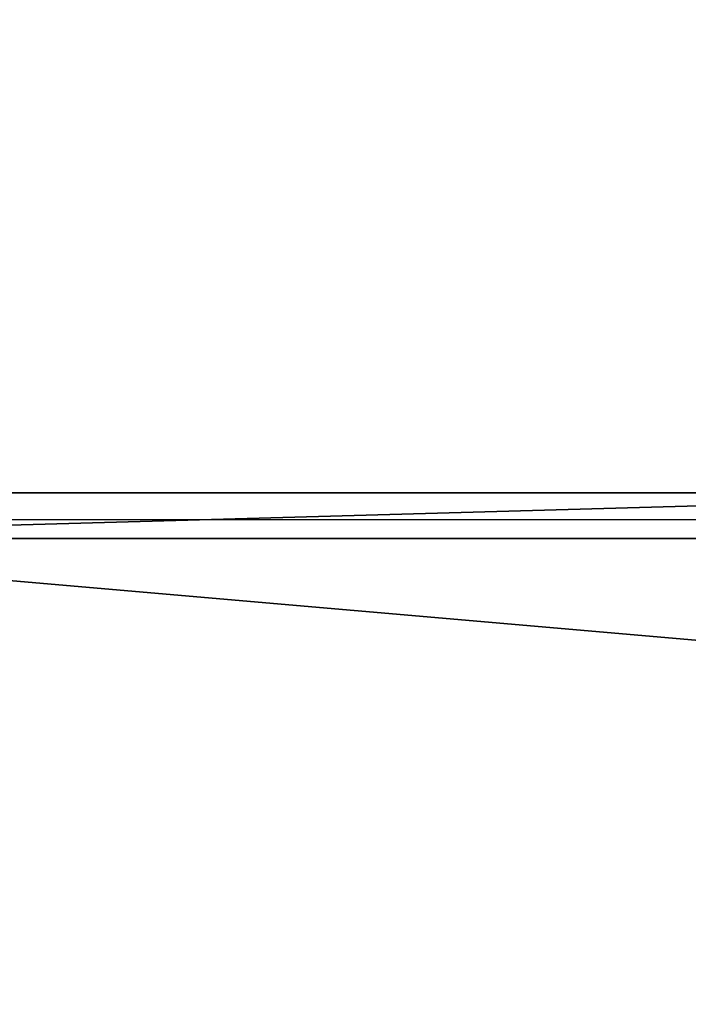
# Model space of a CAD drawing. Units: centimetres. Extents: x 718 to 1118, y -185 to 134.
# Drawn here: x 870 to 872, y -23 to -20 of the extents above; entities that cross this region are included whole.
import ezdxf

# ---------------------------------------------------------------- set-up
doc = ezdxf.new("R2010")
doc.units = ezdxf.units.CM
doc.layers.add('VP-EQ', color=7, linetype='Continuous', true_color=0x8a3492)

# ---------------------------------------------------------------- blocks, each defined once
blk = doc.blocks.new('Water_01')
at = {"layer": 'VP-EQ', "color": 7}
blk.add_line((-48.8635, 4.3434), (50.2365, 4.3434), dxfattribs=at)
blk = doc.blocks.new('Water_01B')
blk.add_blockref('Water_01', (917.9207, -25.8483))
blk = doc.blocks.new('Group_7')
at = {"color": 0}
for p, q in [((-50, 4.5, -4.5469), (50, 4.5, -4.5469)), ((-50, 4.5, -4.5469), (50, 4.5, -4.5469)), ((-50, 4.3434, -4.2469), (50, 4.3434, -4.2469)), ((-50, 4.3434, -4.2469), (50, 4.3434, -4.2469))]:
    blk.add_line(p, q, dxfattribs=at)
at = {"color": 253, "true_color": 0xa8a8a8}
mesh = blk.add_polyface(dxfattribs=at)
corners = [(-50, 7.4114, -0.3671), (50, 4.5, -4.5469), (-50, 4.5, -4.5469), (50, 7.4114, -0.3671)]
mesh.append_faces([[corners[k] for k in face] for face in [(0, 1, 2), (1, 0, 3)]], dxfattribs={"vtx0": -1, "color": 253})
mesh = blk.add_polyface(dxfattribs=at)
corners = [(50, 7.1402, -0.2316), (-50, 4.3434, -4.2469), (50, 4.3434, -4.2469), (-50, 7.1402, -0.2316)]
mesh.append_faces([[corners[k] for k in face] for face in [(0, 1, 2), (1, 0, 3)]], dxfattribs={"vtx0": -1, "color": 253})
mesh = blk.add_polyface(dxfattribs=at)
corners = [(50, 4.5, -4.5469), (-50, -4.5, -4.5469), (-50, 4.5, -4.5469), (50, -4.5, -4.5469)]
mesh.append_faces([[corners[k] for k in face] for face in [(0, 1, 2), (1, 0, 3)]], dxfattribs={"vtx0": -1, "color": 253})
mesh = blk.add_polyface(dxfattribs=at)
corners = [(50, -4.3434, -4.2469), (-50, 4.3434, -4.2469), (-50, -4.3434, -4.2469), (50, 4.3434, -4.2469)]
mesh.append_faces([[corners[k] for k in face] for face in [(0, 1, 2), (1, 0, 3)]], dxfattribs={"vtx0": -1, "color": 253})
blk = doc.blocks.new('Group_52')
at = {"color": 253, "true_color": 0xa8a8a8}
blk.add_blockref('Group_7', (0.2365, 0.1667, -0.3616), dxfattribs=at)
blk = doc.blocks.new('WP2801__100x20_-3D_dwg')
at = {"color": 253, "true_color": 0xa8a8a8}
blk.add_blockref('Group_52', (50.4058, 9.4725, 95.879), dxfattribs=at)
blk = doc.blocks.new('2801_3D')
at = {"color": 0}
blk.add_blockref('WP2801__100x20_-3D_dwg', (-50.3756, -9.4376), dxfattribs=at)

msp = doc.modelspace()

# ---------------------------------------------------------------- block references
msp.add_blockref('2801_3D', (917.8737, -26.1146))
at = {"layer": 'VP-EQ', "color": 7}
msp.add_blockref('Water_01B', (0, 0), dxfattribs=at)

doc.saveas('drawing.dxf')
